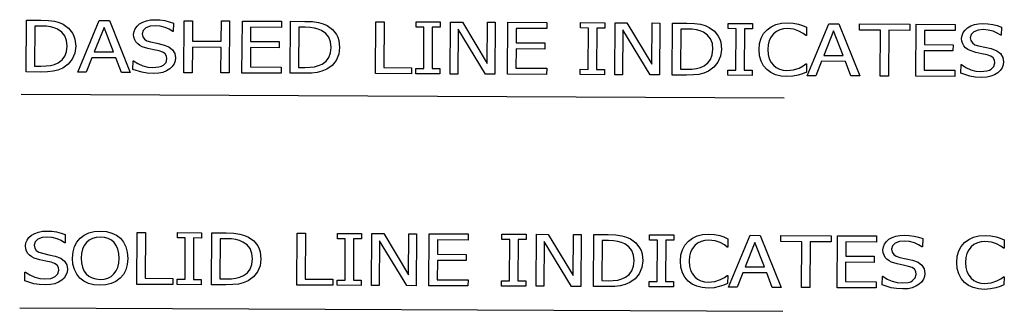
# Model space of a CAD drawing. Units: inches. Extents: x -22.2 to 22.2, y -7.5 to 7.5.
# Drawn here: x 13 to 18.3, y -0.4 to 1.1 of the extents above; entities that cross this region are included whole.
import ezdxf

# ---------------------------------------------------------------- set-up
doc = ezdxf.new("R2010")
doc.units = ezdxf.units.IN
doc.header["$MEASUREMENT"] = 0

msp = doc.modelspace()

# ---------------------------------------------------------------- linework, layer by layer
for p, q in [((12.9925, 0.8669), (12.9944, 1.1476)), ((12.9944, 1.1476), (13.0712, 1.1472)), ((13.0712, 1.1472), (13.1137, 1.1455)), ((13.1137, 1.1455), (13.1459, 1.1409)), ((13.1459, 1.1409), (13.1709, 1.1338)), ((13.1709, 1.1338), (13.1919, 1.1244)), ((13.1919, 1.1244), (13.2207, 1.1034)), ((13.2709, 0.8656), (13.3866, 1.1457)), ((13.3866, 1.1457), (13.4419, 1.1455)), ((13.4419, 1.1455), (13.5538, 0.8642)), ((13.5911, 1.1145), (13.6052, 1.1267)), ((13.6052, 1.1267), (13.6224, 1.1367)), ((13.6224, 1.1367), (13.6417, 1.1438)), ((13.6417, 1.1438), (13.6632, 1.1481)), ((13.6897, 1.1171), (13.6614, 1.1142)), ((13.6632, 1.1481), (13.687, 1.1494)), ((13.687, 1.1494), (13.7145, 1.1481)), ((13.7167, 1.1147), (13.6897, 1.1171)), ((13.7145, 1.1481), (13.7405, 1.1444)), ((13.7405, 1.1444), (13.7649, 1.1386)), ((13.7649, 1.1386), (13.7873, 1.1308)), ((13.7873, 1.1308), (13.787, 1.0861)), ((13.8444, 0.8629), (13.8463, 1.1435)), ((13.8463, 1.1435), (13.8912, 1.1433)), ((13.8912, 1.1433), (13.8904, 1.0332)), ((14.0457, 1.0325), (14.0465, 1.1426)), ((14.0465, 1.1426), (14.0913, 1.1424)), ((14.0913, 1.1424), (14.0894, 0.8617)), ((14.1579, 0.8614), (14.1598, 1.1421)), ((14.1598, 1.1421), (14.3709, 1.1411)), ((14.3709, 1.1411), (14.3706, 1.1079)), ((14.4183, 0.8601), (14.4203, 1.1408)), ((14.4203, 1.1408), (14.4971, 1.1405)), ((14.4971, 1.1405), (14.5396, 1.1388)), ((14.5396, 1.1388), (14.5718, 1.1342)), ((14.5718, 1.1342), (14.5968, 1.127)), ((14.5968, 1.127), (14.6178, 1.1176)), ((14.6178, 1.1176), (14.6466, 1.0967)), ((14.8783, 0.858), (14.8802, 1.1386)), ((14.8802, 1.1386), (14.9251, 1.1384)), ((14.9251, 1.1384), (14.9234, 0.8909)), ((15.0979, 1.109), (15.0981, 1.1376)), ((15.0981, 1.1376), (15.2291, 1.137)), ((15.2291, 1.137), (15.2289, 1.1083)), ((15.2825, 0.856), (15.2844, 1.1367)), ((15.2844, 1.1367), (15.3481, 1.1364)), ((15.3481, 1.1364), (15.4824, 0.9135)), ((15.4824, 0.9135), (15.4839, 1.1358)), ((15.4839, 1.1358), (15.5258, 1.1356)), ((15.5258, 1.1356), (15.5239, 0.8549)), ((15.5924, 0.8546), (15.5943, 1.1353)), ((15.5943, 1.1353), (15.8053, 1.1343)), ((15.8053, 1.1343), (15.8051, 1.1011)), ((15.9865, 1.1047), (15.9867, 1.1334)), ((15.9867, 1.1334), (16.1177, 1.1328)), ((16.1177, 1.1328), (16.1175, 1.1041)), ((16.1711, 0.8518), (16.173, 1.1325)), ((16.173, 1.1325), (16.2367, 1.1322)), ((16.2367, 1.1322), (16.371, 0.9093)), ((16.371, 0.9093), (16.3725, 1.1316)), ((16.3725, 1.1316), (16.4145, 1.1314)), ((16.4145, 1.1314), (16.4125, 0.8507)), ((16.481, 0.8504), (16.4829, 1.1311)), ((16.4829, 1.1311), (16.5598, 1.1307)), ((16.5598, 1.1307), (16.6022, 1.129)), ((16.6022, 1.129), (16.6344, 1.1244)), ((16.6344, 1.1244), (16.6594, 1.1172)), ((16.6594, 1.1172), (16.6804, 1.1079)), ((16.7844, 1.101), (16.7846, 1.1296)), ((16.7846, 1.1296), (16.9157, 1.129)), ((16.9157, 1.129), (16.9155, 1.1003)), ((17.0158, 1.1116), (17.0417, 1.1236)), ((17.0417, 1.1236), (17.071, 1.1309)), ((17.071, 1.1309), (17.1036, 1.1332)), ((17.1036, 1.1332), (17.1355, 1.131)), ((17.1355, 1.131), (17.163, 1.1256)), ((17.163, 1.1256), (17.1852, 1.1184)), ((17.1852, 1.1184), (17.2077, 1.109)), ((17.2114, 0.8469), (17.3271, 1.1271)), ((17.3271, 1.1271), (17.3824, 1.1268)), ((17.3824, 1.1268), (17.4943, 0.8456)), ((17.4935, 1.0931), (17.4937, 1.1263)), ((17.4937, 1.1263), (17.7653, 1.125)), ((17.7653, 1.125), (17.7651, 1.0918)), ((17.7974, 0.8441), (17.7993, 1.1248)), ((17.7993, 1.1248), (18.0103, 1.1238)), ((18.0103, 1.1238), (18.0101, 1.0906)), ((18.0945, 1.1155), (18.1138, 1.1226)), ((18.1138, 1.1226), (18.1354, 1.1269)), ((18.1354, 1.1269), (18.1591, 1.1282)), ((18.1591, 1.1282), (18.1866, 1.1269)), ((18.1866, 1.1269), (18.2127, 1.1232)), ((18.2127, 1.1232), (18.237, 1.1174)), ((18.237, 1.1174), (18.2594, 1.1096)), ((13.0391, 1.1153), (13.0376, 0.8987)), ((13.0733, 1.1152), (13.0391, 1.1153)), ((13.1012, 1.114), (13.0733, 1.1152)), ((13.124, 1.111), (13.1012, 1.114)), ((13.1438, 1.1056), (13.124, 1.111)), ((13.1623, 1.0978), (13.1438, 1.1056)), ((13.1844, 1.0823), (13.1623, 1.0978)), ((13.2003, 1.0619), (13.1844, 1.0823)), ((13.2207, 1.1034), (13.2421, 1.0766)), ((13.2421, 1.0766), (13.2499, 1.061)), ((13.4128, 1.1075), (13.36, 0.9754)), ((13.4641, 0.9749), (13.4128, 1.1075)), ((13.5728, 1.0696), (13.575, 1.086)), ((13.5742, 1.0542), (13.5728, 1.0696)), ((13.575, 1.086), (13.5811, 1.1009)), ((13.5811, 1.1009), (13.5911, 1.1145)), ((13.6245, 1.0912), (13.6196, 1.0734)), ((13.6196, 1.0734), (13.6223, 1.0573)), ((13.6391, 1.1052), (13.6245, 1.0912)), ((13.6614, 1.1142), (13.6391, 1.1052)), ((13.7425, 1.1077), (13.7167, 1.1147)), ((13.7653, 1.0977), (13.7425, 1.1077)), ((13.7836, 1.0862), (13.7653, 1.0977)), ((13.787, 1.0861), (13.7836, 1.0862)), ((14.2045, 1.1087), (14.2039, 1.0318)), ((14.3706, 1.1079), (14.2045, 1.1087)), ((14.4649, 1.1086), (14.4635, 0.892)), ((14.4992, 1.1084), (14.4649, 1.1086)), ((14.527, 1.1073), (14.4992, 1.1084)), ((14.5499, 1.1042), (14.527, 1.1073)), ((14.5697, 1.0989), (14.5499, 1.1042)), ((14.5881, 1.091), (14.5697, 1.0989)), ((14.6103, 1.0756), (14.5881, 1.091)), ((14.6262, 1.0551), (14.6103, 1.0756)), ((14.6466, 1.0967), (14.668, 1.0698)), ((14.668, 1.0698), (14.6757, 1.0542)), ((15.1409, 1.1088), (15.0979, 1.109)), ((15.1394, 0.8854), (15.1409, 1.1088)), ((15.1858, 1.1085), (15.1843, 0.8852)), ((15.2289, 1.1083), (15.1858, 1.1085)), ((15.3261, 1.0979), (15.3244, 0.8558)), ((15.4736, 0.8551), (15.3261, 1.0979)), ((15.6389, 1.1019), (15.6384, 1.025)), ((15.8051, 1.1011), (15.6389, 1.1019)), ((16.0296, 1.1045), (15.9865, 1.1047)), ((16.028, 0.8812), (16.0296, 1.1045)), ((16.0744, 1.1043), (16.0729, 0.8809)), ((16.1175, 1.1041), (16.0744, 1.1043)), ((16.2147, 1.0937), (16.213, 0.8516)), ((16.3622, 0.8509), (16.2147, 1.0937)), ((16.5276, 1.0988), (16.5261, 0.8822)), ((16.5618, 1.0986), (16.5276, 1.0988)), ((16.5897, 1.0975), (16.5618, 1.0986)), ((16.6126, 1.0944), (16.5897, 1.0975)), ((16.6323, 1.0891), (16.6126, 1.0944)), ((16.6508, 1.0812), (16.6323, 1.0891)), ((16.6729, 1.0658), (16.6508, 1.0812)), ((16.6888, 1.0453), (16.6729, 1.0658)), ((16.6804, 1.1079), (16.7092, 1.0869)), ((16.7092, 1.0869), (16.7307, 1.06)), ((16.8275, 1.1008), (16.7844, 1.101)), ((16.826, 0.8774), (16.8275, 1.1008)), ((16.8724, 1.1006), (16.8709, 0.8772)), ((16.9155, 1.1003), (16.8724, 1.1006)), ((16.9619, 1.0496), (16.9753, 1.074)), ((16.9753, 1.074), (16.9936, 1.0951)), ((16.9936, 1.0951), (17.0158, 1.1116)), ((17.0282, 1.0727), (17.0154, 1.0566)), ((17.044, 1.0852), (17.0282, 1.0727)), ((17.0621, 1.0942), (17.044, 1.0852)), ((17.082, 1.0996), (17.0621, 1.0942)), ((17.1029, 1.1013), (17.082, 1.0996)), ((17.1381, 1.0974), (17.1029, 1.1013)), ((17.1661, 1.0877), (17.1381, 1.0974)), ((17.1887, 1.0749), (17.1661, 1.0877)), ((17.2038, 1.0639), (17.1887, 1.0749)), ((17.2074, 1.0639), (17.2038, 1.0639)), ((17.2077, 1.109), (17.2074, 1.0639)), ((17.3534, 1.0888), (17.3005, 0.9568)), ((17.4046, 0.9563), (17.3534, 1.0888)), ((17.6068, 1.0925), (17.4935, 1.0931)), ((17.6051, 0.845), (17.6068, 1.0925)), ((17.6517, 1.0923), (17.65, 0.8448)), ((17.7651, 1.0918), (17.6517, 1.0923)), ((17.8439, 1.0914), (17.8434, 1.0145)), ((18.0101, 1.0906), (17.8439, 1.0914)), ((18.045, 1.0484), (18.0471, 1.0648)), ((18.0471, 1.0648), (18.0532, 1.0798)), ((18.0532, 1.0798), (18.0632, 1.0933)), ((18.0632, 1.0933), (18.0773, 1.1055)), ((18.0773, 1.1055), (18.0945, 1.1155)), ((18.0966, 1.07), (18.0917, 1.0522)), ((18.1112, 1.084), (18.0966, 1.07)), ((18.1335, 1.093), (18.1112, 1.084)), ((18.1618, 1.096), (18.1335, 1.093)), ((18.1888, 1.0935), (18.1618, 1.096)), ((18.2146, 1.0866), (18.1888, 1.0935)), ((18.2374, 1.0765), (18.2146, 1.0866)), ((18.2557, 1.065), (18.2374, 1.0765)), ((18.2591, 1.065), (18.2557, 1.065)), ((18.2594, 1.1096), (18.2591, 1.065)), ((13.2099, 1.0365), (13.2003, 1.0619)), ((13.2129, 1.0065), (13.2099, 1.0365)), ((13.2499, 1.061), (13.2554, 1.044)), ((13.2554, 1.044), (13.2596, 1.0057)), ((13.5784, 1.0407), (13.5742, 1.0542)), ((13.5853, 1.0289), (13.5784, 1.0407)), ((13.5945, 1.0188), (13.5853, 1.0289)), ((13.6059, 1.0102), (13.5945, 1.0188)), ((13.6223, 1.0573), (13.6307, 1.0448)), ((13.6307, 1.0448), (13.6445, 1.0356)), ((13.6445, 1.0356), (13.6635, 1.0292)), ((13.6635, 1.0292), (13.6983, 1.0218)), ((13.6983, 1.0218), (13.7325, 1.0142)), ((13.7325, 1.0142), (13.7626, 1.0029)), ((13.8904, 1.0332), (14.0457, 1.0325)), ((14.2039, 1.0318), (14.3588, 1.031)), ((14.3588, 1.031), (14.3585, 0.9978)), ((14.6357, 1.0298), (14.6262, 1.0551)), ((14.6387, 0.9997), (14.6357, 1.0298)), ((14.6757, 1.0542), (14.6812, 1.0372)), ((14.6812, 1.0372), (14.6854, 0.9989)), ((15.6384, 1.025), (15.7933, 1.0242)), ((15.7933, 1.0242), (15.793, 0.991)), ((16.6984, 1.02), (16.6888, 1.0453)), ((16.7014, 0.9899), (16.6984, 1.02)), ((16.7307, 1.06), (16.7384, 1.0444)), ((16.7384, 1.0444), (16.7439, 1.0274)), ((16.7439, 1.0274), (16.7481, 0.9892)), ((16.9507, 0.9882), (16.9537, 1.0212)), ((16.9537, 1.0212), (16.9619, 1.0496)), ((16.9996, 1.0137), (16.9974, 0.988)), ((17.0057, 1.0368), (16.9996, 1.0137)), ((17.0154, 1.0566), (17.0057, 1.0368)), ((17.8434, 1.0145), (17.9982, 1.0138)), ((17.9982, 1.0138), (17.998, 0.9806)), ((18.0463, 1.033), (18.045, 1.0484)), ((18.0505, 1.0195), (18.0463, 1.033)), ((18.0574, 1.0077), (18.0505, 1.0195)), ((18.0917, 1.0522), (18.0944, 1.0361)), ((18.0944, 1.0361), (18.1028, 1.0237)), ((18.1028, 1.0237), (18.1166, 1.0144)), ((18.1166, 1.0144), (18.1356, 1.008)), ((13.2007, 0.9518), (13.2097, 0.9764)), ((13.2097, 0.9764), (13.2129, 1.0065)), ((13.2546, 0.9691), (13.2404, 0.9364)), ((13.2596, 1.0057), (13.2546, 0.9691)), ((13.36, 0.9754), (13.4641, 0.9749)), ((13.6189, 1.0034), (13.6059, 1.0102)), ((13.6501, 0.9937), (13.6189, 1.0034)), ((13.6825, 0.9869), (13.6501, 0.9937)), ((13.711, 0.9806), (13.6825, 0.9869)), ((13.7297, 0.974), (13.711, 0.9806)), ((13.7426, 0.9648), (13.7297, 0.974)), ((13.75, 0.9526), (13.7426, 0.9648)), ((13.7626, 1.0029), (13.7833, 0.9872)), ((13.7833, 0.9872), (13.7953, 0.9671)), ((13.7953, 0.9671), (13.7991, 0.943)), ((13.8902, 1.0001), (13.8893, 0.8626)), ((14.0455, 0.9993), (13.8902, 1.0001)), ((14.0445, 0.8619), (14.0455, 0.9993)), ((14.2037, 0.9986), (14.203, 0.8943)), ((14.3585, 0.9978), (14.2037, 0.9986)), ((14.6266, 0.945), (14.6356, 0.9696)), ((14.6356, 0.9696), (14.6387, 0.9997)), ((14.6805, 0.9624), (14.6663, 0.9297)), ((14.6854, 0.9989), (14.6805, 0.9624)), ((15.6382, 0.9918), (15.6375, 0.8875)), ((15.793, 0.991), (15.6382, 0.9918)), ((16.6892, 0.9352), (16.6982, 0.9599)), ((16.6982, 0.9599), (16.7014, 0.9899)), ((16.7481, 0.9892), (16.7432, 0.9526)), ((16.9533, 0.9548), (16.9507, 0.9882)), ((16.9974, 0.988), (16.9994, 0.9611)), ((16.9994, 0.9611), (17.0055, 0.9383)), ((17.8432, 0.9813), (17.8425, 0.8771)), ((17.998, 0.9806), (17.8432, 0.9813)), ((18.0666, 0.9976), (18.0574, 1.0077)), ((18.078, 0.989), (18.0666, 0.9976)), ((18.091, 0.9822), (18.078, 0.989)), ((18.1222, 0.9725), (18.091, 0.9822)), ((18.1546, 0.9657), (18.1222, 0.9725)), ((18.1356, 1.008), (18.1704, 1.0006)), ((18.1831, 0.9594), (18.1546, 0.9657)), ((18.1704, 1.0006), (18.2046, 0.993)), ((18.2019, 0.9528), (18.1831, 0.9594)), ((18.2046, 0.993), (18.2348, 0.9817)), ((18.2348, 0.9817), (18.2554, 0.966)), ((18.2554, 0.966), (18.2674, 0.946)), ((13.1242, 0.9023), (13.1457, 0.9078)), ((13.1457, 0.9078), (13.1653, 0.9168)), ((13.1653, 0.9168), (13.1859, 0.9321)), ((13.1859, 0.9321), (13.2007, 0.9518)), ((13.2183, 0.909), (13.1899, 0.8884)), ((13.2404, 0.9364), (13.2183, 0.909)), ((13.3473, 0.9436), (13.3162, 0.8654)), ((13.4763, 0.943), (13.3473, 0.9436)), ((13.5064, 0.8645), (13.4763, 0.943)), ((13.5691, 0.8809), (13.5694, 0.9277)), ((13.5694, 0.9277), (13.5726, 0.9277)), ((13.5726, 0.9277), (13.5961, 0.9122)), ((13.5961, 0.9122), (13.6227, 0.9006)), ((13.7331, 0.9034), (13.7475, 0.9183)), ((13.7475, 0.9183), (13.7524, 0.9374)), ((13.7524, 0.9374), (13.75, 0.9526)), ((13.7909, 0.9106), (13.7811, 0.8959)), ((13.797, 0.9267), (13.7909, 0.9106)), ((13.7991, 0.943), (13.797, 0.9267)), ((14.5716, 0.9011), (14.5912, 0.91)), ((14.5912, 0.91), (14.6118, 0.9253)), ((14.6118, 0.9253), (14.6266, 0.945)), ((14.6663, 0.9297), (14.6442, 0.9022)), ((16.6538, 0.9003), (16.6744, 0.9155)), ((16.6744, 0.9155), (16.6892, 0.9352)), ((16.7289, 0.9199), (16.7068, 0.8925)), ((16.7432, 0.9526), (16.7289, 0.9199)), ((16.9614, 0.9254), (16.9533, 0.9548)), ((16.9746, 0.9002), (16.9614, 0.9254)), ((17.0055, 0.9383), (17.0153, 0.919)), ((17.0153, 0.919), (17.0281, 0.903)), ((17.1886, 0.9001), (17.203, 0.9105)), ((17.203, 0.9105), (17.2064, 0.9105)), ((17.2064, 0.9105), (17.2061, 0.866)), ((17.2879, 0.925), (17.2567, 0.8467)), ((17.4168, 0.9243), (17.2879, 0.925)), ((17.3005, 0.9568), (17.4046, 0.9563)), ((17.4469, 0.8458), (17.4168, 0.9243)), ((18.0412, 0.8597), (18.0415, 0.9065)), ((18.0415, 0.9065), (18.0447, 0.9065)), ((18.0447, 0.9065), (18.0683, 0.891)), ((18.2147, 0.9436), (18.2019, 0.9528)), ((18.2221, 0.9314), (18.2147, 0.9436)), ((18.2196, 0.8971), (18.2245, 0.9162)), ((18.2245, 0.9162), (18.2221, 0.9314)), ((18.2691, 0.9055), (18.263, 0.8894)), ((18.2674, 0.946), (18.2712, 0.9218)), ((18.2712, 0.9218), (18.2691, 0.9055)), ((13.0702, 0.8665), (12.9925, 0.8669)), ((13.0376, 0.8987), (13.0718, 0.8986)), ((13.1076, 0.8675), (13.0702, 0.8665)), ((13.0718, 0.8986), (13.0999, 0.8994)), ((13.0999, 0.8994), (13.1242, 0.9023)), ((13.1377, 0.8707), (13.1076, 0.8675)), ((13.164, 0.8773), (13.1377, 0.8707)), ((13.1899, 0.8884), (13.164, 0.8773)), ((13.3162, 0.8654), (13.2709, 0.8656)), ((13.5538, 0.8642), (13.5064, 0.8645)), ((13.6174, 0.8652), (13.5691, 0.8809)), ((13.6458, 0.8603), (13.6174, 0.8652)), ((13.6227, 0.9006), (13.6502, 0.8933)), ((13.6798, 0.8585), (13.6458, 0.8603)), ((13.6502, 0.8933), (13.6768, 0.8908)), ((13.6768, 0.8908), (13.7095, 0.8939)), ((13.708, 0.8601), (13.6798, 0.8585)), ((13.7312, 0.8649), (13.708, 0.8601)), ((13.7095, 0.8939), (13.7224, 0.8978)), ((13.7224, 0.8978), (13.7331, 0.9034)), ((13.7507, 0.8728), (13.7312, 0.8649)), ((13.7681, 0.8836), (13.7507, 0.8728)), ((13.7811, 0.8959), (13.7681, 0.8836)), ((13.8893, 0.8626), (13.8444, 0.8629)), ((14.0894, 0.8617), (14.0445, 0.8619)), ((14.3689, 0.8604), (14.1579, 0.8614)), ((14.203, 0.8943), (14.3692, 0.8935)), ((14.3692, 0.8935), (14.3689, 0.8604)), ((14.4961, 0.8598), (14.4183, 0.8601)), ((14.4635, 0.892), (14.4977, 0.8918)), ((14.5335, 0.8607), (14.4961, 0.8598)), ((14.4977, 0.8918), (14.5257, 0.8927)), ((14.5257, 0.8927), (14.5501, 0.8955)), ((14.5636, 0.864), (14.5335, 0.8607)), ((14.5501, 0.8955), (14.5716, 0.9011)), ((14.5898, 0.8706), (14.5636, 0.864)), ((14.6157, 0.8816), (14.5898, 0.8706)), ((14.6442, 0.9022), (14.6157, 0.8816)), ((15.0739, 0.857), (14.8783, 0.858)), ((14.9234, 0.8909), (15.0742, 0.8902)), ((15.0742, 0.8902), (15.0739, 0.857)), ((15.0961, 0.8569), (15.0963, 0.8856)), ((15.2272, 0.8563), (15.0961, 0.8569)), ((15.0963, 0.8856), (15.1394, 0.8854)), ((15.1843, 0.8852), (15.2274, 0.885)), ((15.2274, 0.885), (15.2272, 0.8563)), ((15.3244, 0.8558), (15.2825, 0.856)), ((15.5239, 0.8549), (15.4736, 0.8551)), ((15.8034, 0.8536), (15.5924, 0.8546)), ((15.6375, 0.8875), (15.8036, 0.8867)), ((15.8036, 0.8867), (15.8034, 0.8536)), ((15.9848, 0.8527), (15.985, 0.8814)), ((16.1158, 0.8521), (15.9848, 0.8527)), ((15.985, 0.8814), (16.028, 0.8812)), ((16.0729, 0.8809), (16.116, 0.8807)), ((16.116, 0.8807), (16.1158, 0.8521)), ((16.213, 0.8516), (16.1711, 0.8518)), ((16.4125, 0.8507), (16.3622, 0.8509)), ((16.5261, 0.8822), (16.5603, 0.882)), ((16.5961, 0.8509), (16.5587, 0.85)), ((16.5603, 0.882), (16.5884, 0.8829)), ((16.5884, 0.8829), (16.6127, 0.8857)), ((16.6262, 0.8542), (16.5961, 0.8509)), ((16.6127, 0.8857), (16.6342, 0.8913)), ((16.6525, 0.8608), (16.6262, 0.8542)), ((16.6342, 0.8913), (16.6538, 0.9003)), ((16.6784, 0.8719), (16.6525, 0.8608)), ((16.7068, 0.8925), (16.6784, 0.8719)), ((16.7827, 0.8489), (16.7829, 0.8776)), ((16.7829, 0.8776), (16.826, 0.8774)), ((16.8709, 0.8772), (16.9139, 0.877)), ((16.9139, 0.877), (16.9137, 0.8483)), ((16.9924, 0.8796), (16.9746, 0.9002)), ((17.0144, 0.8635), (16.9924, 0.8796)), ((17.0401, 0.8519), (17.0144, 0.8635)), ((17.0281, 0.903), (17.0434, 0.8907)), ((17.0692, 0.8448), (17.0401, 0.8519)), ((17.0434, 0.8907), (17.0611, 0.8818)), ((17.0611, 0.8818), (17.0807, 0.8764)), ((17.0807, 0.8764), (17.1014, 0.8746)), ((17.1014, 0.8746), (17.1375, 0.8784)), ((17.1375, 0.8784), (17.167, 0.8882)), ((17.185, 0.8578), (17.1611, 0.8502)), ((17.167, 0.8882), (17.1886, 0.9001)), ((17.2061, 0.866), (17.185, 0.8578)), ((17.8425, 0.8771), (18.0086, 0.8763)), ((18.0086, 0.8763), (18.0084, 0.8431)), ((18.0895, 0.844), (18.0412, 0.8597)), ((18.0683, 0.891), (18.0948, 0.8794)), ((18.0948, 0.8794), (18.1224, 0.8721)), ((18.1224, 0.8721), (18.1489, 0.8696)), ((18.1489, 0.8696), (18.1816, 0.8727)), ((18.1816, 0.8727), (18.1945, 0.8767)), ((18.1945, 0.8767), (18.2052, 0.8823)), ((18.2228, 0.8516), (18.2033, 0.8437)), ((18.2052, 0.8823), (18.2196, 0.8971)), ((18.2402, 0.8624), (18.2228, 0.8516)), ((18.2532, 0.8747), (18.2402, 0.8624)), ((18.263, 0.8894), (18.2532, 0.8747)), ((16.5587, 0.85), (16.481, 0.8504)), ((16.9137, 0.8483), (16.7827, 0.8489)), ((17.1009, 0.8423), (17.0692, 0.8448)), ((17.1337, 0.8443), (17.1009, 0.8423)), ((17.1611, 0.8502), (17.1337, 0.8443)), ((17.2567, 0.8467), (17.2114, 0.8469)), ((17.4943, 0.8456), (17.4469, 0.8458)), ((17.65, 0.8448), (17.6051, 0.845)), ((18.0084, 0.8431), (17.7974, 0.8441)), ((18.1179, 0.8391), (18.0895, 0.844)), ((18.1519, 0.8374), (18.1179, 0.8391)), ((18.1801, 0.8389), (18.1519, 0.8374)), ((18.2033, 0.8437), (18.1801, 0.8389)), ((12.9652, 0.7474), (17.0862, 0.7279)), ((13.0387, -0.005), (13.0581, 0.0021)), ((13.0581, 0.0021), (13.0796, 0.0063)), ((13.0796, 0.0063), (13.1034, 0.0077)), ((13.1034, 0.0077), (13.1309, 0.0064)), ((13.1309, 0.0064), (13.1569, 0.0027)), ((13.1569, 0.0027), (13.1812, -0.0031)), ((13.331, -0.0024), (13.3602, 0.0048)), ((13.3602, 0.0048), (13.3926, 0.0071)), ((13.3926, 0.0071), (13.4253, 0.0044)), ((13.4253, 0.0044), (13.4547, -0.0032)), ((13.5892, -0.2804), (13.5911, 0.0003)), ((13.5911, 0.0003), (13.636, 0.0001)), ((13.636, 0.0001), (13.6343, -0.2475)), ((12.9913, -0.0557), (12.9974, -0.0408)), ((12.9974, -0.0408), (13.0075, -0.0272)), ((13.0075, -0.0272), (13.0216, -0.015)), ((13.0216, -0.015), (13.0387, -0.005)), ((13.0409, -0.0505), (13.036, -0.0684)), ((13.0554, -0.0365), (13.0409, -0.0505)), ((13.0778, -0.0275), (13.0554, -0.0365)), ((13.1061, -0.0246), (13.0778, -0.0275)), ((13.1331, -0.027), (13.1061, -0.0246)), ((13.1588, -0.034), (13.1331, -0.027)), ((13.1817, -0.044), (13.1588, -0.034)), ((13.1812, -0.0031), (13.2036, -0.0109)), ((13.1999, -0.0556), (13.1817, -0.044)), ((13.2036, -0.0109), (13.2033, -0.0556)), ((13.2534, -0.0764), (13.2664, -0.0515)), ((13.2664, -0.0515), (13.2838, -0.0305)), ((13.2838, -0.0305), (13.3054, -0.0142)), ((13.3054, -0.0142), (13.331, -0.0024)), ((13.3326, -0.041), (13.3174, -0.0539)), ((13.3498, -0.0321), (13.3326, -0.041)), ((13.3697, -0.0268), (13.3498, -0.0321)), ((13.3926, -0.0252), (13.3697, -0.0268)), ((13.415, -0.0271), (13.3926, -0.0252)), ((13.4351, -0.0326), (13.415, -0.0271)), ((13.4525, -0.0418), (13.4351, -0.0326)), ((13.4672, -0.0546), (13.4525, -0.0418)), ((13.4547, -0.0032), (13.4801, -0.0154)), ((13.4801, -0.0154), (13.5012, -0.0315)), ((13.5012, -0.0315), (13.5181, -0.0523)), ((13.5181, -0.0523), (13.5308, -0.0775)), ((13.8088, -0.0294), (13.809, -0.0008)), ((13.8519, -0.0296), (13.8088, -0.0294)), ((13.809, -0.0008), (13.94, -0.0014)), ((13.8503, -0.253), (13.8519, -0.0296)), ((13.8968, -0.0298), (13.8952, -0.2532)), ((13.9398, -0.03), (13.8968, -0.0298)), ((13.94, -0.0014), (13.9398, -0.03)), ((13.9934, -0.2823), (13.9953, -0.0016)), ((13.9953, -0.0016), (14.0722, -0.002)), ((14.04, -0.0339), (14.0385, -0.2505)), ((14.0742, -0.0341), (14.04, -0.0339)), ((14.0722, -0.002), (14.1146, -0.0037)), ((14.1021, -0.0352), (14.0742, -0.0341)), ((14.125, -0.0383), (14.1021, -0.0352)), ((14.1146, -0.0037), (14.1468, -0.0083)), ((14.1447, -0.0436), (14.125, -0.0383)), ((14.1632, -0.0515), (14.1447, -0.0436)), ((14.1468, -0.0083), (14.1719, -0.0155)), ((14.1854, -0.0669), (14.1632, -0.0515)), ((14.1719, -0.0155), (14.1929, -0.0248)), ((14.1929, -0.0248), (14.2217, -0.0458)), ((14.2217, -0.0458), (14.2431, -0.0727)), ((14.4534, -0.2845), (14.4553, -0.0038)), ((14.4553, -0.0038), (14.5002, -0.004)), ((14.5002, -0.004), (14.4985, -0.2516)), ((14.6729, -0.0335), (14.6731, -0.0049)), ((14.716, -0.0337), (14.6729, -0.0335)), ((14.6731, -0.0049), (14.8042, -0.0055)), ((14.7145, -0.2571), (14.716, -0.0337)), ((14.7609, -0.0339), (14.7594, -0.2573)), ((14.804, -0.0341), (14.7609, -0.0339)), ((14.8042, -0.0055), (14.804, -0.0341)), ((14.8575, -0.2864), (14.8595, -0.0057)), ((14.8595, -0.0057), (14.9232, -0.006)), ((14.9011, -0.0446), (14.8995, -0.2866)), ((15.0486, -0.2873), (14.9011, -0.0446)), ((14.9232, -0.006), (15.0574, -0.2289)), ((15.0574, -0.2289), (15.059, -0.0067)), ((15.059, -0.0067), (15.1009, -0.0069)), ((15.1009, -0.0069), (15.099, -0.2876)), ((15.1674, -0.2879), (15.1694, -0.0072)), ((15.1694, -0.0072), (15.3804, -0.0082)), ((15.214, -0.0406), (15.2135, -0.1175)), ((15.3802, -0.0414), (15.214, -0.0406)), ((15.3804, -0.0082), (15.3802, -0.0414)), ((15.5616, -0.0377), (15.5618, -0.0091)), ((15.6046, -0.0379), (15.5616, -0.0377)), ((15.5618, -0.0091), (15.6928, -0.0097)), ((15.6031, -0.2613), (15.6046, -0.0379)), ((15.6495, -0.0381), (15.648, -0.2615)), ((15.6926, -0.0383), (15.6495, -0.0381)), ((15.6928, -0.0097), (15.6926, -0.0383)), ((15.7462, -0.2906), (15.7481, -0.01)), ((15.7481, -0.01), (15.8118, -0.0103)), ((15.7898, -0.0488), (15.7881, -0.2908)), ((15.9373, -0.2915), (15.7898, -0.0488)), ((15.8118, -0.0103), (15.9461, -0.2331)), ((15.9461, -0.2331), (15.9476, -0.0109)), ((15.9476, -0.0109), (15.9895, -0.0111)), ((15.9895, -0.0111), (15.9876, -0.2918)), ((16.0561, -0.2921), (16.058, -0.0114)), ((16.058, -0.0114), (16.1348, -0.0118)), ((16.1026, -0.0437), (16.1012, -0.2603)), ((16.1369, -0.0438), (16.1026, -0.0437)), ((16.1348, -0.0118), (16.1773, -0.0135)), ((16.1647, -0.045), (16.1369, -0.0438)), ((16.1876, -0.048), (16.1647, -0.045)), ((16.1773, -0.0135), (16.2095, -0.0181)), ((16.2074, -0.0534), (16.1876, -0.048)), ((16.2095, -0.0181), (16.2345, -0.0252)), ((16.2345, -0.0252), (16.2555, -0.0346)), ((16.2555, -0.0346), (16.2843, -0.0556)), ((16.3595, -0.0415), (16.3597, -0.0128)), ((16.4026, -0.0417), (16.3595, -0.0415)), ((16.3597, -0.0128), (16.4907, -0.0135)), ((16.401, -0.2651), (16.4026, -0.0417)), ((16.4475, -0.0419), (16.4459, -0.2653)), ((16.4905, -0.0421), (16.4475, -0.0419)), ((16.4907, -0.0135), (16.4905, -0.0421)), ((16.5504, -0.0684), (16.5687, -0.0474)), ((16.5687, -0.0474), (16.5909, -0.0309)), ((16.5909, -0.0309), (16.6167, -0.0189)), ((16.6167, -0.0189), (16.6461, -0.0116)), ((16.6372, -0.0483), (16.619, -0.0573)), ((16.657, -0.0429), (16.6372, -0.0483)), ((16.6461, -0.0116), (16.6787, -0.0093)), ((16.678, -0.0411), (16.657, -0.0429)), ((16.7131, -0.0451), (16.678, -0.0411)), ((16.6787, -0.0093), (16.7105, -0.0115)), ((16.7105, -0.0115), (16.738, -0.0169)), ((16.7412, -0.0548), (16.7131, -0.0451)), ((16.738, -0.0169), (16.7603, -0.0241)), ((16.7603, -0.0241), (16.7828, -0.0335)), ((16.7828, -0.0335), (16.7825, -0.0786)), ((16.7864, -0.2956), (16.9022, -0.0154)), ((16.9022, -0.0154), (16.9575, -0.0157)), ((16.9575, -0.0157), (17.0693, -0.2969)), ((17.0686, -0.0494), (17.0688, -0.0162)), ((17.1819, -0.0499), (17.0686, -0.0494)), ((17.0688, -0.0162), (17.3404, -0.0175)), ((17.1802, -0.2974), (17.1819, -0.0499)), ((17.2268, -0.0501), (17.2251, -0.2976)), ((17.3401, -0.0507), (17.2268, -0.0501)), ((17.3404, -0.0175), (17.3401, -0.0507)), ((17.3724, -0.2983), (17.3744, -0.0177)), ((17.3744, -0.0177), (17.5854, -0.0187)), ((17.419, -0.051), (17.4185, -0.128)), ((17.5852, -0.0518), (17.419, -0.051)), ((17.5854, -0.0187), (17.5852, -0.0518)), ((17.6282, -0.0627), (17.6383, -0.0491)), ((17.6383, -0.0491), (17.6524, -0.037)), ((17.6524, -0.037), (17.6695, -0.027)), ((17.6695, -0.027), (17.6889, -0.0198)), ((17.7086, -0.0494), (17.6862, -0.0584)), ((17.6889, -0.0198), (17.7104, -0.0156)), ((17.7369, -0.0465), (17.7086, -0.0494)), ((17.7104, -0.0156), (17.7341, -0.0143)), ((17.7341, -0.0143), (17.7617, -0.0156)), ((17.7639, -0.0489), (17.7369, -0.0465)), ((17.7617, -0.0156), (17.7877, -0.0192)), ((17.7896, -0.0559), (17.7639, -0.0489)), ((17.7877, -0.0192), (17.812, -0.0251)), ((17.812, -0.0251), (17.8344, -0.0328)), ((17.8344, -0.0328), (17.8341, -0.0775)), ((18.0612, -0.0545), (18.0834, -0.038)), ((18.0834, -0.038), (18.1092, -0.0259)), ((18.1092, -0.0259), (18.1386, -0.0187)), ((18.1495, -0.0499), (18.1297, -0.0554)), ((18.1386, -0.0187), (18.1712, -0.0163)), ((18.1705, -0.0482), (18.1495, -0.0499)), ((18.2056, -0.0521), (18.1705, -0.0482)), ((18.1712, -0.0163), (18.203, -0.0186)), ((18.203, -0.0186), (18.2305, -0.024)), ((18.2337, -0.0619), (18.2056, -0.0521)), ((18.2305, -0.024), (18.2528, -0.0311)), ((18.2528, -0.0311), (18.2753, -0.0406)), ((18.2753, -0.0406), (18.275, -0.0856)), ((12.9892, -0.0721), (12.9913, -0.0557)), ((12.9906, -0.0875), (12.9892, -0.0721)), ((12.9948, -0.1011), (12.9906, -0.0875)), ((13.0017, -0.1128), (12.9948, -0.1011)), ((13.036, -0.0684), (13.0387, -0.0844)), ((13.0387, -0.0844), (13.0471, -0.0969)), ((13.0471, -0.0969), (13.0609, -0.1061)), ((13.0609, -0.1061), (13.0799, -0.1125)), ((13.2033, -0.0556), (13.1999, -0.0556)), ((13.2424, -0.1385), (13.2453, -0.1053)), ((13.2453, -0.1053), (13.2534, -0.0764)), ((13.2966, -0.0898), (13.2911, -0.1128)), ((13.3055, -0.07), (13.2966, -0.0898)), ((13.3174, -0.0539), (13.3055, -0.07)), ((13.4788, -0.0706), (13.4672, -0.0546)), ((13.4874, -0.0903), (13.4788, -0.0706)), ((13.4927, -0.1134), (13.4874, -0.0903)), ((13.5308, -0.0775), (13.5386, -0.1068)), ((14.2013, -0.0874), (14.1854, -0.0669)), ((14.2108, -0.1127), (14.2013, -0.0874)), ((14.2431, -0.0727), (14.2508, -0.0883)), ((14.2508, -0.0883), (14.2563, -0.1053)), ((14.2563, -0.1053), (14.2605, -0.1435)), ((16.2258, -0.0612), (16.2074, -0.0534)), ((16.248, -0.0767), (16.2258, -0.0612)), ((16.2639, -0.0971), (16.248, -0.0767)), ((16.2734, -0.1225), (16.2639, -0.0971)), ((16.2843, -0.0556), (16.3057, -0.0824)), ((16.3057, -0.0824), (16.3134, -0.098)), ((16.3134, -0.098), (16.3189, -0.115)), ((16.5287, -0.1213), (16.537, -0.0929)), ((16.537, -0.0929), (16.5504, -0.0684)), ((16.5808, -0.1057), (16.5747, -0.1287)), ((16.5904, -0.0859), (16.5808, -0.1057)), ((16.6032, -0.0698), (16.5904, -0.0859)), ((16.619, -0.0573), (16.6032, -0.0698)), ((16.7637, -0.0675), (16.7412, -0.0548)), ((16.7789, -0.0786), (16.7637, -0.0675)), ((16.7825, -0.0786), (16.7789, -0.0786)), ((16.9284, -0.0536), (16.8756, -0.1857)), ((16.9797, -0.1862), (16.9284, -0.0536)), ((17.62, -0.094), (17.6221, -0.0777)), ((17.6214, -0.1095), (17.62, -0.094)), ((17.6221, -0.0777), (17.6282, -0.0627)), ((17.6717, -0.0724), (17.6667, -0.0903)), ((17.6667, -0.0903), (17.6695, -0.1064)), ((17.6862, -0.0584), (17.6717, -0.0724)), ((17.8125, -0.0659), (17.7896, -0.0559)), ((17.8307, -0.0775), (17.8125, -0.0659)), ((17.8341, -0.0775), (17.8307, -0.0775)), ((18.0212, -0.1284), (18.0295, -0.0999)), ((18.0295, -0.0999), (18.0429, -0.0755)), ((18.0429, -0.0755), (18.0612, -0.0545)), ((18.0829, -0.093), (18.0733, -0.1128)), ((18.0957, -0.0769), (18.0829, -0.093)), ((18.1115, -0.0644), (18.0957, -0.0769)), ((18.1297, -0.0554), (18.1115, -0.0644)), ((18.2563, -0.0746), (18.2337, -0.0619)), ((18.2714, -0.0856), (18.2563, -0.0746)), ((18.275, -0.0856), (18.2714, -0.0856)), ((13.0109, -0.1229), (13.0017, -0.1128)), ((13.0223, -0.1315), (13.0109, -0.1229)), ((13.0352, -0.1383), (13.0223, -0.1315)), ((13.0665, -0.1481), (13.0352, -0.1383)), ((13.0988, -0.1548), (13.0665, -0.1481)), ((13.0799, -0.1125), (13.1147, -0.1199)), ((13.1274, -0.1612), (13.0988, -0.1548)), ((13.1147, -0.1199), (13.1489, -0.1275)), ((13.1489, -0.1275), (13.179, -0.1388)), ((13.179, -0.1388), (13.1997, -0.1545)), ((13.1997, -0.1545), (13.2117, -0.1746)), ((13.2448, -0.1712), (13.2424, -0.1385)), ((13.2911, -0.1128), (13.2891, -0.1387)), ((13.2891, -0.1387), (13.2907, -0.1648)), ((13.4924, -0.1657), (13.4943, -0.1397)), ((13.4943, -0.1397), (13.4927, -0.1134)), ((13.541, -0.1399), (13.5382, -0.1724)), ((13.5386, -0.1068), (13.541, -0.1399)), ((14.2107, -0.1728), (14.2138, -0.1427)), ((14.2138, -0.1427), (14.2108, -0.1127)), ((14.2605, -0.1435), (14.2556, -0.1801)), ((15.2133, -0.1507), (15.2125, -0.2549)), ((15.3681, -0.1514), (15.2133, -0.1507)), ((15.2135, -0.1175), (15.3683, -0.1182)), ((15.3683, -0.1182), (15.3681, -0.1514)), ((16.2733, -0.1826), (16.2764, -0.1525)), ((16.2764, -0.1525), (16.2734, -0.1225)), ((16.3231, -0.1533), (16.3182, -0.1899)), ((16.3189, -0.115), (16.3231, -0.1533)), ((16.5258, -0.1543), (16.5287, -0.1213)), ((16.5284, -0.1877), (16.5258, -0.1543)), ((16.5747, -0.1287), (16.5725, -0.1545)), ((16.5725, -0.1545), (16.5744, -0.1813)), ((17.4185, -0.128), (17.5733, -0.1287)), ((17.5733, -0.1287), (17.5731, -0.1619)), ((17.6256, -0.123), (17.6214, -0.1095)), ((17.6325, -0.1347), (17.6256, -0.123)), ((17.6417, -0.1448), (17.6325, -0.1347)), ((17.6531, -0.1534), (17.6417, -0.1448)), ((17.666, -0.1602), (17.6531, -0.1534)), ((17.6695, -0.1064), (17.6779, -0.1188)), ((17.6779, -0.1188), (17.6917, -0.128)), ((17.6917, -0.128), (17.7107, -0.1344)), ((17.7107, -0.1344), (17.7455, -0.1419)), ((17.7455, -0.1419), (17.7797, -0.1495)), ((17.7797, -0.1495), (17.8098, -0.1607)), ((18.0183, -0.1613), (18.0212, -0.1284)), ((18.0672, -0.1358), (18.065, -0.1616)), ((18.0733, -0.1128), (18.0672, -0.1358)), ((13.1461, -0.1677), (13.1274, -0.1612)), ((13.159, -0.177), (13.1461, -0.1677)), ((13.1664, -0.1891), (13.159, -0.177)), ((13.1639, -0.2234), (13.1688, -0.2043)), ((13.1688, -0.2043), (13.1664, -0.1891)), ((13.2117, -0.1746), (13.2155, -0.1987)), ((13.2155, -0.1987), (13.2134, -0.215)), ((13.2525, -0.2004), (13.2448, -0.1712)), ((13.265, -0.2256), (13.2525, -0.2004)), ((13.2907, -0.1648), (13.2958, -0.1875)), ((13.2958, -0.1875), (13.3044, -0.2071)), ((13.3044, -0.2071), (13.3164, -0.2234)), ((13.4659, -0.2241), (13.4782, -0.2079)), ((13.4782, -0.2079), (13.487, -0.1884)), ((13.487, -0.1884), (13.4924, -0.1657)), ((13.5301, -0.2015), (13.5172, -0.2268)), ((13.5382, -0.1724), (13.5301, -0.2015)), ((14.1868, -0.2172), (14.2016, -0.1975)), ((14.2016, -0.1975), (14.2107, -0.1728)), ((14.2556, -0.1801), (14.2413, -0.2128)), ((16.2495, -0.2269), (16.2643, -0.2072)), ((16.2643, -0.2072), (16.2733, -0.1826)), ((16.3182, -0.1899), (16.304, -0.2226)), ((16.5365, -0.2171), (16.5284, -0.1877)), ((16.5744, -0.1813), (16.5805, -0.2042)), ((16.5805, -0.2042), (16.5903, -0.2235)), ((16.8756, -0.1857), (16.9797, -0.1862)), ((17.4183, -0.1611), (17.4175, -0.2654)), ((17.5731, -0.1619), (17.4183, -0.1611)), ((17.6973, -0.17), (17.666, -0.1602)), ((17.7296, -0.1767), (17.6973, -0.17)), ((17.7582, -0.1831), (17.7296, -0.1767)), ((17.7769, -0.1896), (17.7582, -0.1831)), ((17.7898, -0.1989), (17.7769, -0.1896)), ((17.7972, -0.211), (17.7898, -0.1989)), ((17.7996, -0.2263), (17.7972, -0.211)), ((17.8098, -0.1607), (17.8305, -0.1765)), ((17.8305, -0.1765), (17.8424, -0.1965)), ((17.8424, -0.1965), (17.8463, -0.2207)), ((18.0209, -0.1948), (18.0183, -0.1613)), ((18.029, -0.2242), (18.0209, -0.1948)), ((18.065, -0.1616), (18.0669, -0.1884)), ((18.0669, -0.1884), (18.0731, -0.2113)), ((18.0731, -0.2113), (18.0829, -0.2305)), ((12.9854, -0.2608), (12.9858, -0.214)), ((13.0337, -0.2766), (12.9854, -0.2608)), ((12.9858, -0.214), (12.9889, -0.214)), ((12.9889, -0.214), (13.0125, -0.2295)), ((13.0125, -0.2295), (13.0391, -0.2411)), ((13.0391, -0.2411), (13.0666, -0.2484)), ((13.0666, -0.2484), (13.0932, -0.2509)), ((13.0932, -0.2509), (13.1259, -0.2479)), ((13.1259, -0.2479), (13.1388, -0.2439)), ((13.1388, -0.2439), (13.1495, -0.2383)), ((13.1495, -0.2383), (13.1639, -0.2234)), ((13.1845, -0.2581), (13.1671, -0.2689)), ((13.1975, -0.2459), (13.1845, -0.2581)), ((13.2072, -0.2311), (13.1975, -0.2459)), ((13.2134, -0.215), (13.2072, -0.2311)), ((13.2821, -0.2465), (13.265, -0.2256)), ((13.3036, -0.2633), (13.2821, -0.2465)), ((13.329, -0.2754), (13.3036, -0.2633)), ((13.3164, -0.2234), (13.3315, -0.2363)), ((13.3315, -0.2363), (13.3489, -0.2456)), ((13.3489, -0.2456), (13.3688, -0.2512)), ((13.3688, -0.2512), (13.3911, -0.2531)), ((13.3911, -0.2531), (13.4133, -0.2514)), ((13.4133, -0.2514), (13.4332, -0.246)), ((13.4332, -0.246), (13.4508, -0.2369)), ((13.4508, -0.2369), (13.4659, -0.2241)), ((13.4772, -0.2645), (13.4513, -0.2763)), ((13.4997, -0.2476), (13.4772, -0.2645)), ((13.5172, -0.2268), (13.4997, -0.2476)), ((13.6343, -0.2475), (13.7851, -0.2482)), ((13.7851, -0.2482), (13.7849, -0.2813)), ((13.8071, -0.2815), (13.8073, -0.2528)), ((13.8073, -0.2528), (13.8503, -0.253)), ((13.8952, -0.2532), (13.9383, -0.2534)), ((13.9383, -0.2534), (13.9381, -0.2821)), ((14.0385, -0.2505), (14.0727, -0.2507)), ((14.0727, -0.2507), (14.1008, -0.2498)), ((14.1008, -0.2498), (14.1251, -0.247)), ((14.1251, -0.247), (14.1467, -0.2414)), ((14.1467, -0.2414), (14.1663, -0.2324)), ((14.1908, -0.2608), (14.1649, -0.2719)), ((14.1663, -0.2324), (14.1868, -0.2172)), ((14.2192, -0.2402), (14.1908, -0.2608)), ((14.2413, -0.2128), (14.2192, -0.2402)), ((14.4985, -0.2516), (14.6492, -0.2523)), ((14.6492, -0.2523), (14.649, -0.2854)), ((14.6712, -0.2855), (14.6714, -0.2569)), ((14.6714, -0.2569), (14.7145, -0.2571)), ((14.7594, -0.2573), (14.8024, -0.2575)), ((14.8024, -0.2575), (14.8022, -0.2862)), ((15.2125, -0.2549), (15.3787, -0.2557)), ((15.3787, -0.2557), (15.3785, -0.2889)), ((15.5598, -0.2898), (15.56, -0.2611)), ((15.56, -0.2611), (15.6031, -0.2613)), ((15.648, -0.2615), (15.6911, -0.2617)), ((15.6911, -0.2617), (15.6909, -0.2904)), ((16.1012, -0.2603), (16.1354, -0.2604)), ((16.1354, -0.2604), (16.1634, -0.2596)), ((16.1634, -0.2596), (16.1878, -0.2567)), ((16.1878, -0.2567), (16.2093, -0.2512)), ((16.2093, -0.2512), (16.2289, -0.2422)), ((16.2289, -0.2422), (16.2495, -0.2269)), ((16.2819, -0.25), (16.2534, -0.2706)), ((16.304, -0.2226), (16.2819, -0.25)), ((16.3578, -0.2935), (16.358, -0.2649)), ((16.358, -0.2649), (16.401, -0.2651)), ((16.4459, -0.2653), (16.489, -0.2655)), ((16.489, -0.2655), (16.4888, -0.2942)), ((16.5497, -0.2422), (16.5365, -0.2171)), ((16.5675, -0.2629), (16.5497, -0.2422)), ((16.5894, -0.279), (16.5675, -0.2629)), ((16.5903, -0.2235), (16.6032, -0.2395)), ((16.6032, -0.2395), (16.6184, -0.2518)), ((16.6184, -0.2518), (16.6362, -0.2606)), ((16.6362, -0.2606), (16.6557, -0.266)), ((16.6765, -0.2679), (16.7125, -0.2641)), ((16.7125, -0.2641), (16.7421, -0.2543)), ((16.7421, -0.2543), (16.7637, -0.2424)), ((16.7637, -0.2424), (16.778, -0.232)), ((16.778, -0.232), (16.7814, -0.232)), ((16.7814, -0.232), (16.7811, -0.2765)), ((16.8629, -0.2175), (16.8318, -0.2958)), ((16.9919, -0.2181), (16.8629, -0.2175)), ((17.022, -0.2967), (16.9919, -0.2181)), ((17.4175, -0.2654), (17.5837, -0.2662)), ((17.6162, -0.2827), (17.6166, -0.236)), ((17.6166, -0.236), (17.6197, -0.236)), ((17.6197, -0.236), (17.6433, -0.2515)), ((17.6433, -0.2515), (17.6699, -0.2631)), ((17.6699, -0.2631), (17.6974, -0.2704)), ((17.7566, -0.2698), (17.7696, -0.2658)), ((17.7696, -0.2658), (17.7803, -0.2602)), ((17.7803, -0.2602), (17.7947, -0.2453)), ((17.7947, -0.2453), (17.7996, -0.2263)), ((17.838, -0.253), (17.8283, -0.2678)), ((17.8442, -0.237), (17.838, -0.253)), ((17.8463, -0.2207), (17.8442, -0.237)), ((18.0422, -0.2493), (18.029, -0.2242)), ((18.06, -0.2699), (18.0422, -0.2493)), ((18.0829, -0.2305), (18.0957, -0.2465)), ((18.0957, -0.2465), (18.1109, -0.2588)), ((18.1109, -0.2588), (18.1287, -0.2677)), ((18.205, -0.2712), (18.2346, -0.2613)), ((18.2346, -0.2613), (18.2562, -0.2495)), ((18.2562, -0.2495), (18.2706, -0.2391)), ((18.2706, -0.2391), (18.274, -0.2391)), ((18.274, -0.2391), (18.2736, -0.2836)), ((13.0622, -0.2814), (13.0337, -0.2766)), ((13.0961, -0.2832), (13.0622, -0.2814)), ((13.1244, -0.2817), (13.0961, -0.2832)), ((13.1475, -0.2768), (13.1244, -0.2817)), ((13.1671, -0.2689), (13.1475, -0.2768)), ((13.3581, -0.2828), (13.329, -0.2754)), ((13.3906, -0.2853), (13.3581, -0.2828)), ((13.4223, -0.2831), (13.3906, -0.2853)), ((13.4513, -0.2763), (13.4223, -0.2831)), ((13.7849, -0.2813), (13.5892, -0.2804)), ((13.9381, -0.2821), (13.8071, -0.2815)), ((14.0712, -0.2827), (13.9934, -0.2823)), ((14.1085, -0.2818), (14.0712, -0.2827)), ((14.1386, -0.2785), (14.1085, -0.2818)), ((14.1649, -0.2719), (14.1386, -0.2785)), ((14.649, -0.2854), (14.4534, -0.2845)), ((14.8022, -0.2862), (14.6712, -0.2855)), ((14.8995, -0.2866), (14.8575, -0.2864)), ((15.099, -0.2876), (15.0486, -0.2873)), ((15.3785, -0.2889), (15.1674, -0.2879)), ((15.6909, -0.2904), (15.5598, -0.2898)), ((15.7881, -0.2908), (15.7462, -0.2906)), ((15.9876, -0.2918), (15.9373, -0.2915)), ((16.1338, -0.2925), (16.0561, -0.2921)), ((16.1712, -0.2915), (16.1338, -0.2925)), ((16.2013, -0.2883), (16.1712, -0.2915)), ((16.2275, -0.2817), (16.2013, -0.2883)), ((16.2534, -0.2706), (16.2275, -0.2817)), ((16.4888, -0.2942), (16.3578, -0.2935)), ((16.6152, -0.2906), (16.5894, -0.279)), ((16.6443, -0.2977), (16.6152, -0.2906)), ((16.676, -0.3001), (16.6443, -0.2977)), ((16.6557, -0.266), (16.6765, -0.2679)), ((16.7088, -0.2982), (16.676, -0.3001)), ((16.7361, -0.2923), (16.7088, -0.2982)), ((16.7601, -0.2847), (16.7361, -0.2923)), ((16.7811, -0.2765), (16.7601, -0.2847)), ((16.8318, -0.2958), (16.7864, -0.2956)), ((17.0693, -0.2969), (17.022, -0.2967)), ((17.2251, -0.2976), (17.1802, -0.2974)), ((17.5835, -0.2993), (17.3724, -0.2983)), ((17.5837, -0.2662), (17.5835, -0.2993)), ((17.6645, -0.2985), (17.6162, -0.2827)), ((17.693, -0.3034), (17.6645, -0.2985)), ((17.7269, -0.3051), (17.693, -0.3034)), ((17.6974, -0.2704), (17.724, -0.2729)), ((17.724, -0.2729), (17.7566, -0.2698)), ((17.7552, -0.3036), (17.7269, -0.3051)), ((17.7783, -0.2988), (17.7552, -0.3036)), ((17.7978, -0.2908), (17.7783, -0.2988)), ((17.8153, -0.2801), (17.7978, -0.2908)), ((17.8283, -0.2678), (17.8153, -0.2801)), ((18.0819, -0.2861), (18.06, -0.2699)), ((18.1077, -0.2977), (18.0819, -0.2861)), ((18.1368, -0.3047), (18.1077, -0.2977)), ((18.1287, -0.2677), (18.1482, -0.2731)), ((18.1685, -0.3072), (18.1368, -0.3047)), ((18.1482, -0.2731), (18.169, -0.275)), ((18.2013, -0.3053), (18.1685, -0.3072)), ((18.169, -0.275), (18.205, -0.2712)), ((18.2287, -0.2994), (18.2013, -0.3053)), ((18.2526, -0.2918), (18.2287, -0.2994)), ((18.2736, -0.2836), (18.2526, -0.2918)), ((12.9573, -0.4063), (17.0783, -0.4258))]:
    msp.add_line(p, q)

doc.saveas('drawing.dxf')
